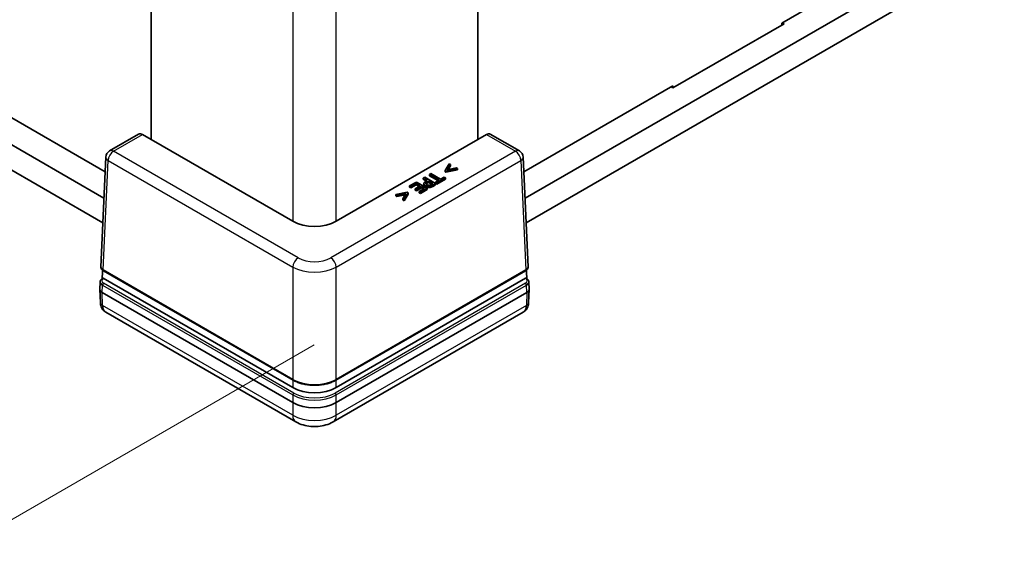
# Model space of a CAD drawing. Units: millimetres. Extents: x 17 to 2518, y 10 to 431.
# Drawn here: x 144 to 207, y 174 to 209 of the extents above; entities that cross this region are included whole.
import ezdxf

# ---------------------------------------------------------------- set-up
doc = ezdxf.new("R2010")
doc.units = ezdxf.units.MM
doc.header["$LTSCALE"] = 1.2
doc.layers.get('Defpoints').update_dxf_attribs({"lineweight": 25})
for name, color, linetype, lineweight in [('Dimension (ISO)', 7, 'Continuous', 18), ('Visible (ISO)', 7, 'Continuous', 35), ('Visible Narrow (ISO)', 7, 'Continuous', 25)]:
    doc.layers.add(name, color=color, linetype=linetype, lineweight=lineweight)
doc.styles.add('Note Text (TK)', font='txt')
doc.dimstyles.new('Default - Method 1b (TK)', dxfattribs={"dimscale": 1.2, "dimtxt": 2.5, "dimasz": 2.5, "dimexe": 1, "dimexo": 1.5, "dimgap": 1, "dimtad": 1, "dimtoh": 1, "dimrnd": 1e-08, "dimdsep": 46, "dimtxsty": 'Note Text (TK)', "dimcen": 0.09, "dimdle": 5, "dimclrd": 100, "dimclre": 100, "dimclrt": 7, "dimadec": 1, "dimazin": 1, "dimtfac": 1, "dimtmove": 0, "dimatfit": 3, "dimfxl": 0, "dimtolj": 1, "dimlwd": -1, "dimlwe": -1, "dimarcsym": 0})

# ---------------------------------------------------------------- blocks, each defined once
blk = doc.blocks.new('*D9')
at = {"layer": 'Defpoints', "color": 0, "transparency": 16777216}
for p in [(72.541, 243.772), (47.605, 229.375), (164.465, 189.067)]:
    blk.add_point(p, dxfattribs=at)
at = {"layer": 'Dimension (ISO)', "color": 100, "transparency": 16777216}
for p, q in [((70.755, 242.741), (46.414, 228.688)), ((136.951, 176.204), (50.183, 227.841)), ((162.678, 188.035), (138.338, 173.983))]:
    blk.add_line(p, q, dxfattribs=at)
for points in [[(50.439, 228.271), (49.928, 227.412), (47.605, 229.375)], [(137.207, 176.634), (136.695, 175.775), (139.529, 174.67)]]:
    blk.add_solid(points, dxfattribs=at)
at = {"layer": 'Dimension (ISO)', "color": 7, "transparency": 16777216, "insert": (86.837, 209.189), "char_height": 3, "attachment_point": 4, "rotation": 329.24249, "style": 'Note Text (TK)'}
blk.add_mtext('\\A1;{\\Q29.242;\\W0.823;\\H0.816x; \\fＭＳ Ｐゴシック|b0|i0;W (101～150)}', dxfattribs=at)

msp = doc.modelspace()

# ---------------------------------------------------------------- linework, layer by layer
at = {"layer": 'Visible (ISO)'}
for p, q in [((82.5675, 235.9421), (149.0308, 197.5695)), ((148.9587, 195.9782), (82.6045, 234.2878)), ((152.0905, 201.3837), (152.0905, 225.9872)), ((173.3038, 201.3837), (173.3038, 225.9872)), ((193.032, 208.9486), (206.8913, 216.9502)), ((176.3635, 197.5695), (207.4715, 215.5297)), ((207.4344, 213.8753), (176.4356, 195.9782)), ((125.2912, 213.031), (149.1084, 199.2802)), ((193.1735, 208.9077), (185.961, 204.7436)), ((193.032, 208.9486), (193.032, 208.8261)), ((193.0674, 208.969), (193.1735, 208.9077)), ((176.2859, 199.2802), (185.961, 204.8661)), ((185.961, 204.7436), (185.8549, 204.8048)), ((185.961, 204.8661), (185.961, 204.7436)), ((151.2848, 201.7325), (149.4012, 200.6451)), ((161.2834, 196.0762), (151.532, 201.7062)), ((173.8623, 201.7062), (164.1109, 196.0762)), ((175.9931, 200.6451), (174.1095, 201.7325)), ((148.829, 193.1191), (149.1517, 200.2347)), ((176.5653, 193.1191), (176.2426, 200.2347)), ((171.4357, 199.8051), (171.1692, 199.37)), ((171.226, 199.3373), (171.9795, 199.4911)), ((171.9795, 199.4095), (171.226, 199.2556)), ((171.3125, 199.4196), (171.5199, 199.7564)), ((171.8953, 199.5397), (171.3125, 199.4196)), ((171.5199, 199.6748), (171.3701, 199.4315)), ((171.5199, 199.7564), (171.4357, 199.8051)), ((171.5199, 199.6748), (171.5199, 199.7564)), ((171.9795, 199.4911), (171.8953, 199.5397)), ((171.9795, 199.4095), (171.9795, 199.4911)), ((169.8496, 198.9323), (169.7556, 198.8781)), ((169.7556, 198.8781), (170.0192, 198.7259)), ((169.7556, 198.7964), (169.7556, 198.8781)), ((169.9485, 198.6851), (169.7556, 198.7964)), ((170.5567, 198.5241), (169.8496, 198.9323)), ((170.2524, 199.1649), (170.1584, 199.1106)), ((170.1584, 199.1106), (170.7819, 198.7507)), ((170.1584, 199.029), (170.1584, 199.1106)), ((170.7112, 198.7099), (170.1584, 199.029)), ((170.8759, 198.805), (170.2524, 199.1649)), ((170.6283, 198.5654), (171.1968, 198.8936)), ((171.1968, 198.812), (170.6283, 198.4838)), ((171.1131, 198.9419), (170.8759, 198.805)), ((171.1968, 198.8936), (171.1131, 198.9419)), ((171.1692, 199.37), (171.226, 199.3373)), ((171.1692, 199.2884), (171.1692, 199.37)), ((171.226, 199.2556), (171.1692, 199.2884)), ((171.1968, 198.812), (171.1968, 198.8936)), ((171.226, 199.2556), (171.226, 199.3373)), ((169.3132, 198.6227), (168.8709, 198.3673)), ((168.8709, 198.3673), (168.9545, 198.319)), ((168.8709, 198.2856), (168.8709, 198.3673)), ((168.9545, 198.2373), (168.8709, 198.2856)), ((168.9545, 198.319), (169.3029, 198.5201)), ((169.3029, 198.4385), (168.9545, 198.2373)), ((168.9545, 198.2373), (168.9545, 198.319)), ((169.5654, 198.3686), (169.2405, 198.181)), ((169.2405, 198.181), (169.3241, 198.1327)), ((169.2405, 198.0994), (169.2405, 198.181)), ((169.3029, 198.5201), (169.5654, 198.3686)), ((169.3029, 198.4385), (169.3029, 198.5201)), ((169.4947, 198.3278), (169.3029, 198.4385)), ((170.0203, 198.2144), (169.3132, 198.6227)), ((169.3241, 198.1327), (169.649, 198.3203)), ((169.649, 198.2386), (169.3241, 198.051)), ((169.3241, 198.051), (169.3241, 198.1327)), ((169.8427, 198.2085), (169.4943, 198.0073)), ((169.578, 197.959), (170.0203, 198.2144)), ((170.0203, 198.1328), (169.578, 197.8774)), ((169.649, 198.3203), (169.8427, 198.2085)), ((169.649, 198.2386), (169.649, 198.3203)), ((169.772, 198.1676), (169.649, 198.2386)), ((169.8014, 198.4323), (169.8014, 198.514)), ((170.0192, 198.7259), (169.9395, 198.6799)), ((170.0203, 198.1328), (170.0203, 198.2144)), ((170.0352, 198.6425), (170.0994, 198.6796)), ((170.0994, 198.5979), (170.0352, 198.5609)), ((170.0994, 198.5979), (170.0994, 198.6796)), ((170.0994, 198.6796), (170.3813, 198.5168)), ((170.3106, 198.476), (170.0994, 198.5979)), ((170.3813, 198.5168), (170.3034, 198.4718)), ((170.3791, 198.4215), (170.5567, 198.5241)), ((170.5567, 198.4424), (170.3791, 198.3399)), ((170.7819, 198.7507), (170.5447, 198.6137)), ((170.5447, 198.6137), (170.6283, 198.5654)), ((170.5447, 198.5321), (170.5447, 198.6137)), ((170.6283, 198.4838), (170.5447, 198.5321)), ((170.5567, 198.4424), (170.5567, 198.5241)), ((170.6283, 198.4838), (170.6283, 198.5654)), ((168.7207, 197.9564), (167.9672, 197.8025)), ((167.9672, 197.8025), (168.0514, 197.7539)), ((167.9672, 197.7209), (167.9672, 197.8025)), ((168.0514, 197.6722), (167.9672, 197.7209)), ((168.0514, 197.7539), (168.6348, 197.8737)), ((168.577, 197.7801), (168.0514, 197.6722)), ((168.0514, 197.6722), (168.0514, 197.7539)), ((168.6348, 197.8737), (168.4268, 197.5372)), ((168.4268, 197.5372), (168.511, 197.4886)), ((168.4268, 197.4555), (168.4268, 197.5372)), ((168.511, 197.4886), (168.7775, 197.9236)), ((168.7775, 197.842), (168.511, 197.4069)), ((168.511, 197.4069), (168.511, 197.4886)), ((168.7775, 197.9236), (168.7207, 197.9564)), ((168.7775, 197.842), (168.7775, 197.9236)), ((169.3241, 198.051), (169.2405, 198.0994)), ((169.4943, 198.0073), (169.578, 197.959)), ((169.4943, 197.9257), (169.4943, 198.0073)), ((169.578, 197.8774), (169.4943, 197.9257)), ((169.578, 197.8774), (169.578, 197.959)), ((168.511, 197.4069), (168.4268, 197.4555)), ((161.2829, 185.2702), (148.9906, 192.3671)), ((148.9959, 192.8587), (161.3041, 185.7525)), ((164.0902, 185.7525), (176.3984, 192.8587)), ((176.4037, 192.3671), (164.1114, 185.2702)), ((148.7622, 191.6464), (148.7845, 192.1393)), ((176.6321, 191.6464), (176.6098, 192.1393)), ((148.7622, 191.6313), (148.8004, 190.789)), ((161.2834, 184.2901), (148.9084, 191.4348)), ((176.4859, 191.4348), (164.1109, 184.2901)), ((176.6321, 191.6313), (176.5939, 190.789)), ((161.4903, 183.0376), (149.1596, 190.1567)), ((176.2347, 190.1567), (163.904, 183.0376))]:
    msp.add_line(p, q, dxfattribs=at)
for centre, start, end in [((149.6512, 200.2121), 120, 177.40311), ((175.7431, 200.2121), 2.59689, 60)]:
    msp.add_arc(centre, 0.5, start, end, dxfattribs=at)
for centre, major_axis, ratio, start_param, end_param in [((151.5413, 201.3033), (0.2596, -0.4275), 0.562044, 2.3437723, 3.1291705), ((173.853, 201.3033), (0.2596, 0.4275), 0.562044, 0.0124222, 0.7978204), ((162.6971, 196.8936), (2, 0), 0.577746, 3.9273334, 5.4974445), ((149.2621, 191.6335), (0.3489, 15.393), 0.0232669, 1.488818, 1.5241662), ((176.1322, 191.6335), (-0.3489, 15.393), 0.0232669, 4.7590191, 4.7943673), ((149.2624, 191.6388), (-0.5003, 0), 0.5769548, 6.2570233, 7.0682409), ((176.1319, 191.6388), (0.5003, 0), 0.5769548, 5.4981298, 6.3093473), ((162.6971, 186.0867), (-2, 0), 0.5773503, 0.7853982, 2.3561945), ((162.6971, 185.1074), (2, 0), 0.577746, 3.9273334, 5.4974445)]:
    msp.add_ellipse(centre, major_axis=major_axis, ratio=ratio, start_param=start_param, end_param=end_param, dxfattribs=at)
for points in [[(169.9395, 198.6799), (169.8639, 198.6362), (169.802, 198.5575), (169.8014, 198.5155)], [(169.8014, 198.5155), (169.8009, 198.4821), (169.8507, 198.4156), (169.8966, 198.3891)], [(169.8966, 198.3074), (169.8507, 198.3339), (169.8009, 198.4004), (169.8014, 198.4338)], [(169.8966, 198.3891), (169.9556, 198.355), (170.0834, 198.3329), (170.1498, 198.3401)], [(170.1498, 198.2585), (170.0834, 198.2512), (169.9556, 198.2734), (169.8966, 198.3074)], [(169.9269, 198.531), (169.9258, 198.5581), (169.9779, 198.6094), (170.0352, 198.6425)], [(169.9917, 198.4473), (169.9579, 198.4668), (169.9269, 198.5065), (169.9269, 198.531)], [(170.1504, 198.4146), (170.1074, 198.4096), (170.0284, 198.4261), (169.9917, 198.4473)], [(170.1498, 198.3401), (170.2071, 198.3461), (170.316, 198.3851), (170.3791, 198.4215)], [(170.3791, 198.3399), (170.316, 198.3035), (170.2071, 198.2644), (170.1498, 198.2585)], [(170.3034, 198.4718), (170.2593, 198.4463), (170.1877, 198.4189), (170.1504, 198.4146)]]:
    msp.add_open_spline(points, degree=2, dxfattribs=at)
for points, degree, knots in [([(170.0352, 198.5609), (169.9779, 198.5278), (169.9453, 198.4957), (169.9405, 198.4892)], 2, [0, 0, 0, 1, 1.2502692, 1.2502692, 1.2502692]), ([(148.829, 193.1191), (148.828, 193.0973), (148.8301, 193.0753), (148.8402, 193.0329), (148.8481, 193.0126), (148.8683, 192.9746), (148.8806, 192.957), (148.9086, 192.9244), (148.9243, 192.9095), (148.9582, 192.8822), (148.9765, 192.8699), (148.9959, 192.8587)], 3, [-0.02616201, -0.02616201, -0.02616201, -0.02616201, 0.1360815, 0.1360815, 0.29832501, 0.29832501, 0.46056852, 0.46056852, 0.62281203, 0.62281203, 0.78505555, 0.78505555, 0.78505555, 0.78505555]), ([(176.3984, 192.8587), (176.4178, 192.8699), (176.4361, 192.8822), (176.47, 192.9095), (176.4857, 192.9244), (176.5137, 192.957), (176.526, 192.9746), (176.5462, 193.0126), (176.5541, 193.0329), (176.5642, 193.0753), (176.5663, 193.0973), (176.5653, 193.1191)], 3, [-0.78505555, -0.78505555, -0.78505555, -0.78505555, -0.62281203, -0.62281203, -0.46056852, -0.46056852, -0.29832501, -0.29832501, -0.1360815, -0.1360815, 0.02616201, 0.02616201, 0.02616201, 0.02616201]), ([(148.7845, 192.1393), (148.7854, 192.1588), (148.7888, 192.1782), (148.8, 192.2154), (148.8077, 192.2332), (148.8267, 192.2667), (148.8379, 192.2824), (148.863, 192.3115), (148.8769, 192.3249), (148.9068, 192.3498), (148.9228, 192.3612), (148.9397, 192.3716)], 3, [0.02616201, 0.02616201, 0.02616201, 0.02616201, 0.17132624, 0.17132624, 0.31649046, 0.31649046, 0.46165468, 0.46165468, 0.6068189, 0.6068189, 0.75198312, 0.75198312, 0.75198312, 0.75198312]), ([(148.9397, 192.3716), (148.9404, 192.372), (148.941, 192.3723), (148.9483, 192.3762), (148.9561, 192.3775), (148.9729, 192.3754), (148.9817, 192.3723), (148.9906, 192.3671)], 3, [0.007438134, 0.007438134, 0.007438134, 0.007438134, 0.0078104438, 0.0078104438, 0.0117181162, 0.0117181162, 0.0154906963, 0.0154906963, 0.0154906963, 0.0154906963]), ([(176.4037, 192.3671), (176.4129, 192.3725), (176.422, 192.3756), (176.4391, 192.3774), (176.4468, 192.376), (176.4538, 192.3721), (176.4542, 192.3718), (176.4546, 192.3716)], 3, [0, 0, 0, 0, 0.0039122313, 0.0039122313, 0.0078218763, 0.0078218763, 0.008053908, 0.008053908, 0.008053908, 0.008053908]), ([(176.4546, 192.3716), (176.4715, 192.3612), (176.4875, 192.3498), (176.5174, 192.3249), (176.5313, 192.3115), (176.5564, 192.2824), (176.5676, 192.2667), (176.5866, 192.2332), (176.5943, 192.2154), (176.6055, 192.1782), (176.6089, 192.1588), (176.6098, 192.1393)], 3, [-0.75198312, -0.75198312, -0.75198312, -0.75198312, -0.6068189, -0.6068189, -0.46165468, -0.46165468, -0.31649046, -0.31649046, -0.17132624, -0.17132624, -0.02616201, -0.02616201, -0.02616201, -0.02616201]), ([(148.8004, 190.789), (148.8023, 190.7459), (148.8072, 190.702), (148.8245, 190.6129), (148.8368, 190.5676), (148.8713, 190.4768), (148.8934, 190.4311), (148.9495, 190.3424), (148.9836, 190.2993), (149.0636, 190.2209), (149.1096, 190.1856), (149.1596, 190.1567)], 3, [-1.54461639, -1.54461639, -1.54461639, -1.54461639, -1.39277274, -1.39277274, -1.2409291, -1.2409291, -1.08908545, -1.08908545, -0.93724181, -0.93724181, -0.78539816, -0.78539816, -0.78539816, -0.78539816]), ([(176.2347, 190.1567), (176.2847, 190.1856), (176.3307, 190.2209), (176.4107, 190.2993), (176.4448, 190.3424), (176.5009, 190.4311), (176.523, 190.4768), (176.5575, 190.5676), (176.5698, 190.6129), (176.5871, 190.702), (176.592, 190.7459), (176.5939, 190.789)], 3, [0.78539816, 0.78539816, 0.78539816, 0.78539816, 0.93724181, 0.93724181, 1.08908545, 1.08908545, 1.2409291, 1.2409291, 1.39277274, 1.39277274, 1.54461639, 1.54461639, 1.54461639, 1.54461639]), ([(161.3041, 185.7525), (161.3784, 185.7097), (161.458, 185.6704), (161.6262, 185.5999), (161.7147, 185.5686), (161.8987, 185.5144), (161.9941, 185.4916), (162.1896, 185.4549), (162.2897, 185.4411), (162.4922, 185.4225), (162.5947, 185.4179), (162.7996, 185.4179), (162.9021, 185.4225), (163.1046, 185.4411), (163.2047, 185.4549), (163.4002, 185.4916), (163.4956, 185.5144), (163.6796, 185.5686), (163.7681, 185.5999), (163.9363, 185.6704), (164.0159, 185.7097), (164.0902, 185.7525)], 3, [-0.7850555, -0.7850555, -0.7850555, -0.7850555, -0.6280444, -0.6280444, -0.4710333, -0.4710333, -0.3140222, -0.3140222, -0.1570111, -0.1570111, 0, 0, 0.1570111, 0.1570111, 0.3140222, 0.3140222, 0.4710333, 0.4710333, 0.6280444, 0.6280444, 0.7850555, 0.7850555, 0.7850555, 0.7850555]), ([(161.4903, 183.0376), (161.6428, 182.9495), (161.8006, 182.8854), (162.1216, 182.7909), (162.2851, 182.7609), (162.6143, 182.7308), (162.78, 182.7308), (163.1092, 182.7609), (163.2727, 182.7909), (163.5937, 182.8854), (163.7515, 182.9495), (163.904, 183.0376)], 3, [-0.7850555, -0.7850555, -0.7850555, -0.7850555, -0.4710333, -0.4710333, -0.1570111, -0.1570111, 0.1570111, 0.1570111, 0.4710333, 0.4710333, 0.7850555, 0.7850555, 0.7850555, 0.7850555])]:
    msp.add_open_spline(points, degree=degree, knots=knots, dxfattribs=at)
at = {"layer": 'Visible Narrow (ISO)'}
for p, q in [((161.2829, 220.68), (161.2829, 196.0765)), ((164.1114, 196.0765), (164.1114, 220.68)), ((149.6512, 200.6203), (151.532, 201.7062)), ((173.8623, 201.7062), (175.7431, 200.6203)), ((161.6369, 193.7004), (149.6512, 200.6203)), ((175.7431, 200.6203), (163.7574, 193.7004)), ((148.9752, 192.9066), (149.2978, 200.0187)), ((149.2978, 200.0187), (161.2834, 193.0988)), ((164.1109, 193.0988), (176.0965, 200.0187)), ((176.0965, 200.0187), (176.4191, 192.9066)), ((169.8966, 198.3074), (169.8966, 198.3891)), ((170.0352, 198.5609), (170.0352, 198.6425)), ((170.1498, 198.2585), (170.1498, 198.3401)), ((170.3791, 198.3399), (170.3791, 198.4215)), ((161.2834, 193.0988), (161.2834, 185.8005)), ((164.1109, 185.8005), (164.1109, 193.0988)), ((161.2834, 185.8005), (148.9752, 192.9066)), ((176.4191, 192.9066), (164.1109, 185.8005)), ((148.9084, 191.4348), (148.9308, 191.9268)), ((148.9308, 191.9268), (161.2834, 184.795)), ((161.3541, 184.9153), (149.0014, 192.0471)), ((176.3928, 192.0471), (164.0402, 184.9153)), ((164.1109, 184.795), (176.4635, 191.9268)), ((176.4859, 191.4348), (176.4635, 191.9268)), ((148.9464, 190.5969), (148.9084, 191.4348)), ((176.4859, 191.4348), (176.4479, 190.5969)), ((161.2834, 183.4742), (148.9464, 190.5969)), ((176.4479, 190.5969), (164.1109, 183.4742)), ((161.2829, 185.7648), (161.2829, 185.2702)), ((164.1114, 185.2702), (164.1114, 185.7648)), ((161.2834, 184.795), (161.2834, 184.2901)), ((164.1109, 184.2901), (164.1109, 184.795)), ((161.2834, 184.2901), (161.2834, 183.4742)), ((164.1109, 183.4742), (164.1109, 184.2901))]:
    msp.add_line(p, q, dxfattribs=at)
for centre, major_axis, ratio, start_param, end_param in [((149.6512, 200.2121), (-0.25, 0.433), 0.5773503, 5.4977871, 6.2831853), ((175.7431, 200.2121), (0.25, 0.433), 0.5773503, 0, 0.7853982), ((149.6512, 200.2121), (-0.4995, 0.0227), 0.5769548, 0, 0.8112176), ((149.6512, 200.2121), (0.25, 0.433), 0.5773503, 0.7853982, 2.3300146), ((175.7431, 200.2121), (0.25, -0.433), 0.5773503, 0.8115781, 2.3561945), ((175.7431, 200.2121), (0.4995, 0.0227), 0.5769548, 5.4719677, 6.2831853), ((161.6369, 193.2921), (-0.25, -0.433), 0.5773503, 3.9269908, 5.4716072), ((162.6971, 194.3134), (-1.5, 0), 0.577746, 0.7857408, 2.3558519), ((163.7574, 193.2921), (-0.25, 0.433), 0.5773503, 3.9531708, 5.4977871), ((149.329, 193.1085), (-0.5002, 0.0045), 0.5770813, 6.26225, 7.0734675), ((162.6971, 193.9051), (2, 0), 0.5699942, 3.9273334, 5.4974445), ((176.0653, 193.1085), (0.5002, 0.0045), 0.5770813, 5.4929031, 6.3041207), ((149.2846, 192.2104), (-0.4003, 0), 0.5769548, 5.5371487, 7.0682409), ((149.0459, 192.9453), (-0.05, -0.0866), 0.5773503, 5.4716072, 6.2831853), ((176.1097, 192.2104), (0.4003, 0), 0.5769548, 5.4981298, 7.0292219), ((176.3484, 192.9453), (0.05, -0.0866), 0.5773503, 0, 0.8115781), ((149.2846, 192.1287), (-0.5002, 0.0045), 0.5770813, 6.26225, 7.0734675), ((149.0014, 191.9655), (-0.05, -0.0866), 0.5773503, 3.9269908, 5.4716072), ((176.3928, 191.9655), (0.05, -0.0866), 0.5773503, 0.8115781, 2.3561945), ((176.1097, 192.1287), (0.5002, 0.0045), 0.5770813, 5.4929031, 6.3041207), ((149.2999, 190.8117), (-0.4995, -0.0227), 0.5769548, 0, 0.7588935), ((149.6531, 191.0265), (-0.49, -0.8718), 0.5848587, 5.5172473, 6.2764655), ((175.7412, 191.0265), (-0.49, 0.8718), 0.5848587, 3.1483124, 3.9075307), ((176.0944, 190.8117), (0.4995, -0.0227), 0.5769548, 5.5242918, 6.2831853), ((161.3541, 185.8391), (-0.05, -0.0866), 0.5773503, 5.4716072, 6.2831853), ((162.6971, 186.6156), (-2, 0), 0.5761957, 0.7857408, 2.3558519), ((164.0402, 185.8391), (0.05, -0.0866), 0.5773503, 0, 0.8115781), ((161.3541, 184.8337), (-0.05, -0.0866), 0.5773503, 3.9269908, 5.4716072), ((162.6971, 185.6102), (2, 0), 0.5761957, 3.9273334, 5.4974445), ((162.6971, 185.6918), (-1.9, 0), 0.577746, 0.7857408, 2.3558519), ((164.0402, 184.8337), (0.05, -0.0866), 0.5773503, 0.8115781, 2.3561945), ((162.6971, 184.3123), (-2, 0), 0.5924585, 0.7857408, 2.3558519), ((161.9903, 183.9036), (-0.5, -0.866), 0.5773503, 5.5239671, 6.2831853), ((163.404, 183.9036), (0.5, -0.866), 0.5773503, 0, 0.7592182)]:
    msp.add_ellipse(centre, major_axis=major_axis, ratio=ratio, start_param=start_param, end_param=end_param, dxfattribs=at)

# ---------------------------------------------------------------- dimensions: what is measured, and where the dimension line sits
at = {"layer": 'Dimension (ISO)', "color": 100, "true_color": 0x00ff3f}
dim = msp.add_linear_dim(base=(47.6052, 229.3754), p1=(164.4649, 189.0669), p2=(72.541, 243.7721), angle=329.242493, text='{\\Q29.242;\\W0.823;\\H0.816x; \\fＭＳ Ｐゴシック|b0|i0;W (101～150)}', dimstyle='Default - Method 1b (TK)', override={"dimgap": 1, "dimtoh": 0, "dimdec": 2, "dimlfac": 1.215433, "dimtol": 0, "dimlim": 0, "dimtp": 0, "dimtm": 0, "dimtdec": 2, "dimtofl": 0, "dimatfit": 1}, dxfattribs=at)
dim.commit()
dim.dimension.update_dxf_attribs({"geometry": '*D9', "text_midpoint": (93.5672, 202.0228), "dimtype": 160})

doc.saveas('drawing.dxf')
